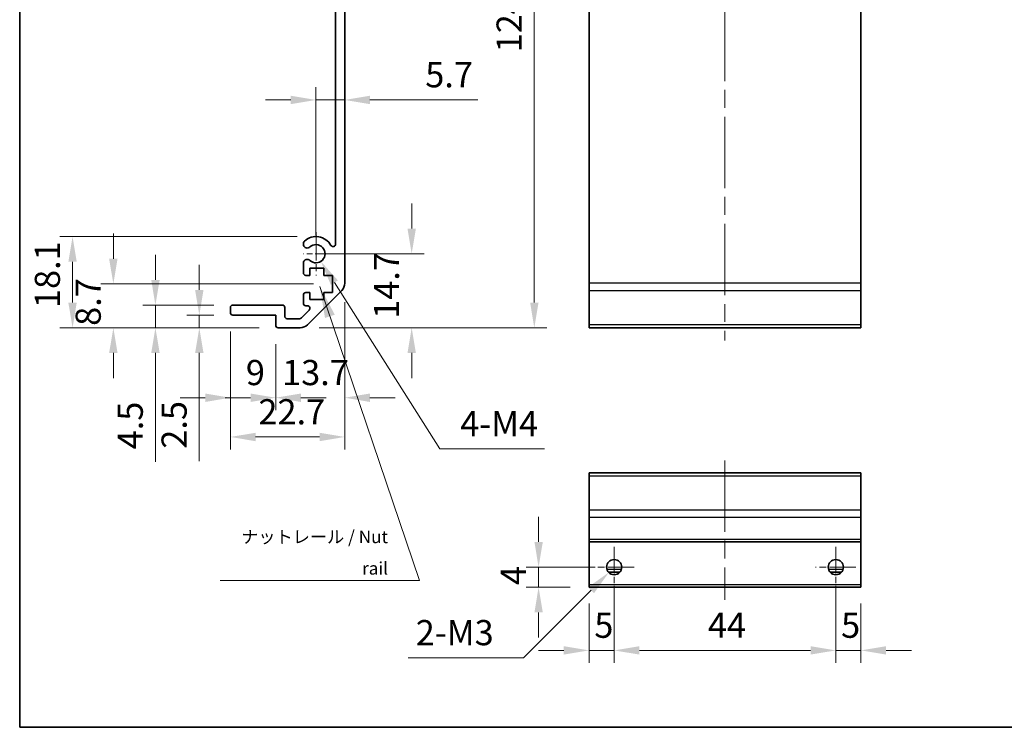
# Model space of a CAD drawing. Units: millimetres. Extents: x 36 to 4790, y 7 to 863.
# Drawn here: x 3400 to 3595, y 20 to 161 of the extents above; entities that cross this region are included whole.
import ezdxf

# ---------------------------------------------------------------- set-up
doc = ezdxf.new("R2010")
doc.units = ezdxf.units.MM
doc.header["$LTSCALE"] = 2.5
doc.linetypes.add('CHAIN', pattern=[0.3543, 0.2362, -0.0295, 0.0591, -0.0295])
doc.layers.get('Defpoints').update_dxf_attribs({"lineweight": 25})
for name, color, linetype, lineweight in [('Border (ISO)', 7, 'Continuous', 35), ('Center Mark (ISO)', 131, 'Continuous', 18), ('Centerline (ISO)', 131, 'Continuous', 18), ('Dimension (ISO)', 7, 'Continuous', 18), ('Dimension (ISO) @ 1', 7, 'Continuous', 18), ('Symbol (ISO)', 7, 'Continuous', 18), ('Visible (ISO)', 7, 'Continuous', 35), ('Visible Narrow (ISO)', 7, 'Continuous', 25)]:
    doc.layers.add(name, color=color, linetype=linetype, lineweight=lineweight)
doc.styles.add('Note Text (TK)', font='txt')
doc.dimstyles.new('Default - Method 1b (TK)', dxfattribs={"dimscale": 2.5, "dimtxt": 2.5, "dimasz": 2.5, "dimexe": 1, "dimexo": 1.5, "dimgap": 1, "dimtad": 1, "dimtoh": 1, "dimrnd": 1e-08, "dimdsep": 46, "dimtxsty": 'Note Text (TK)', "dimcen": 0.09, "dimdle": 5, "dimclrd": 100, "dimclre": 100, "dimclrt": 7, "dimadec": 1, "dimazin": 1, "dimtfac": 1, "dimtmove": 0, "dimatfit": 3, "dimfxl": 1, "dimtolj": 1, "dimlwd": -1, "dimlwe": -1, "dimarcsym": 0})
doc.dimstyles.new('Default - Method 1b (TK)$7', dxfattribs={"dimscale": 2.5, "dimtxt": 2.5, "dimasz": 2.5, "dimexe": 1, "dimexo": 1.5, "dimgap": 1, "dimtad": 1, "dimtoh": 1, "dimrnd": 1e-08, "dimdsep": 46, "dimtxsty": 'Note Text (TK)', "dimcen": 0.09, "dimdle": 5, "dimclrd": 100, "dimclre": 100, "dimclrt": 7, "dimadec": 1, "dimazin": 1, "dimtfac": 1, "dimtmove": 0, "dimatfit": 3, "dimfxl": 1, "dimtolj": 1, "dimlwd": -1, "dimlwe": -1, "dimarcsym": 0})

# ---------------------------------------------------------------- blocks, each defined once
blk = doc.blocks.new('図面枠 tk図枠')
at = {"layer": 'Border (ISO)'}
for p, q in [((14.5, 289), (14.5, 8)), ((14.5, 8), (405.5, 8))]:
    blk.add_line(p, q, dxfattribs=at)
blk = doc.blocks.new('*D64')
at = {"layer": 'Defpoints', "color": 0}
for p in [(3458.58, 114.03), (3477.58, 114.03), (3455.46, 99.33)]:
    blk.add_point(p, dxfattribs=at)
at = {"layer": 'Dimension (ISO)', "color": 100}
for p, q in [((3477.58, 119.03), (3477.58, 124.03)), ((3462.33, 114.03), (3480.08, 114.03)), ((3459.21, 99.33), (3480.08, 99.33)), ((3477.58, 94.33), (3477.58, 89.33))]:
    blk.add_line(p, q, dxfattribs=at)
for points in [[(3476.75, 119.03), (3478.42, 119.03), (3477.58, 114.03)], [(3476.75, 94.33), (3478.42, 94.33), (3477.58, 99.33)]]:
    blk.add_solid(points, dxfattribs=at)
at = {"layer": 'Dimension (ISO)', "color": 7, "insert": (3472.58, 101.1), "char_height": 5, "attachment_point": 4, "rotation": 90, "style": 'Note Text (TK)'}
blk.add_mtext('\\A1;14.7', dxfattribs=at)
blk = doc.blocks.new('*D62')
at = {"layer": 'Defpoints', "color": 0}
for p in [(3464.28, 144.57), (3464.28, 143.2), (3458.58, 114.03)]:
    blk.add_point(p, dxfattribs=at)
at = {"layer": 'Dimension (ISO)', "color": 100}
for p, q in [((3458.58, 117.78), (3458.58, 147.07)), ((3453.58, 144.57), (3448.58, 144.57)), ((3458.58, 144.57), (3464.28, 144.57)), ((3469.28, 144.57), (3490.7, 144.57))]:
    blk.add_line(p, q, dxfattribs=at)
for points in [[(3453.58, 145.4), (3453.58, 143.73), (3458.58, 144.57)], [(3469.28, 145.4), (3469.28, 143.73), (3464.28, 144.57)]]:
    blk.add_solid(points, dxfattribs=at)
at = {"layer": 'Dimension (ISO)', "color": 7, "insert": (3480.27, 149.57), "char_height": 5, "attachment_point": 4, "style": 'Note Text (TK)'}
blk.add_mtext('\\A1;5.7', dxfattribs=at)
blk = doc.blocks.new('*D60')
at = {"layer": 'Defpoints', "color": 0}
for p in [(3455.46, 223.73), (3455.46, 99.33), (3501.93, 99.33)]:
    blk.add_point(p, dxfattribs=at)
at = {"layer": 'Dimension (ISO)', "color": 100}
for p, q in [((3459.21, 223.73), (3504.43, 223.73)), ((3501.93, 218.73), (3501.93, 104.33)), ((3459.21, 99.33), (3504.43, 99.33))]:
    blk.add_line(p, q, dxfattribs=at)
for points in [[(3501.1, 218.73), (3502.77, 218.73), (3501.93, 223.73)], [(3501.1, 104.33), (3502.77, 104.33), (3501.93, 99.33)]]:
    blk.add_solid(points, dxfattribs=at)
at = {"layer": 'Dimension (ISO)', "color": 7, "insert": (3496.93, 154.02), "char_height": 5, "attachment_point": 4, "rotation": 90, "style": 'Note Text (TK)'}
blk.add_mtext('\\A1;124.4', dxfattribs=at)
blk = doc.blocks.new('*D59')
at = {"layer": 'Defpoints', "color": 0}
for p in [(3464.28, 108.16), (3450.58, 99.83), (3464.28, 85.44)]:
    blk.add_point(p, dxfattribs=at)
at = {"layer": 'Dimension (ISO)', "color": 100}
for p, q in [((3464.28, 104.41), (3464.28, 82.94)), ((3450.58, 96.08), (3450.58, 82.94)), ((3445.58, 85.44), (3440.58, 85.44)), ((3469.28, 85.44), (3474.28, 85.44))]:
    blk.add_line(p, q, dxfattribs=at)
for points in [[(3445.58, 86.27), (3445.58, 84.6), (3450.58, 85.44)], [(3469.28, 86.27), (3469.28, 84.6), (3464.28, 85.44)]]:
    blk.add_solid(points, dxfattribs=at)
at = {"layer": 'Dimension (ISO)', "color": 7, "insert": (3451.85, 90.44), "char_height": 5, "attachment_point": 4, "style": 'Note Text (TK)'}
blk.add_mtext('\\A1;13.7', dxfattribs=at)
blk = doc.blocks.new('*D58')
at = {"layer": 'Defpoints', "color": 0}
for p in [(3441.58, 102.33), (3450.58, 99.83), (3450.58, 85.44)]:
    blk.add_point(p, dxfattribs=at)
at = {"layer": 'Dimension (ISO)', "color": 100}
for p, q in [((3441.58, 98.58), (3441.58, 82.94)), ((3450.58, 96.08), (3450.58, 82.94)), ((3436.58, 85.44), (3431.58, 85.44)), ((3455.58, 85.44), (3460.58, 85.44))]:
    blk.add_line(p, q, dxfattribs=at)
for points in [[(3436.58, 86.27), (3436.58, 84.6), (3441.58, 85.44)], [(3455.58, 86.27), (3455.58, 84.6), (3450.58, 85.44)]]:
    blk.add_solid(points, dxfattribs=at)
at = {"layer": 'Dimension (ISO)', "color": 7, "insert": (3444.66, 90.44), "char_height": 5, "attachment_point": 4, "style": 'Note Text (TK)'}
blk.add_mtext('\\A1;9', dxfattribs=at)
blk = doc.blocks.new('*D57')
at = {"layer": 'Defpoints', "color": 0}
for p in [(3464.28, 108.16), (3441.58, 102.33), (3464.28, 77.65)]:
    blk.add_point(p, dxfattribs=at)
at = {"layer": 'Dimension (ISO)', "color": 100}
for p, q in [((3464.28, 104.41), (3464.28, 75.15)), ((3441.58, 98.58), (3441.58, 75.15)), ((3446.58, 77.65), (3459.28, 77.65))]:
    blk.add_line(p, q, dxfattribs=at)
for points in [[(3446.58, 78.48), (3446.58, 76.81), (3441.58, 77.65)], [(3459.28, 78.48), (3459.28, 76.81), (3464.28, 77.65)]]:
    blk.add_solid(points, dxfattribs=at)
at = {"layer": 'Dimension (ISO)', "color": 7, "insert": (3447.15, 82.65), "char_height": 5, "attachment_point": 4, "style": 'Note Text (TK)'}
blk.add_mtext('\\A1;22.7', dxfattribs=at)
blk = doc.blocks.new('*D56')
at = {"layer": 'Defpoints', "color": 0}
for p in [(3442.08, 101.83), (3435.41, 99.33), (3451.08, 99.33)]:
    blk.add_point(p, dxfattribs=at)
at = {"layer": 'Dimension (ISO)', "color": 100}
for p, q in [((3435.41, 106.83), (3435.41, 111.83)), ((3438.33, 101.83), (3432.91, 101.83)), ((3435.41, 101.83), (3435.41, 99.33)), ((3447.33, 99.33), (3432.91, 99.33)), ((3435.41, 94.33), (3435.41, 72.82))]:
    blk.add_line(p, q, dxfattribs=at)
for points in [[(3434.58, 106.83), (3436.25, 106.83), (3435.41, 101.83)], [(3434.58, 94.33), (3436.25, 94.33), (3435.41, 99.33)]]:
    blk.add_solid(points, dxfattribs=at)
at = {"layer": 'Dimension (ISO)', "color": 7, "insert": (3430.41, 75.32), "char_height": 5, "attachment_point": 4, "rotation": 90, "style": 'Note Text (TK)'}
blk.add_mtext('\\A1;2.5', dxfattribs=at)
blk = doc.blocks.new('*D55')
at = {"layer": 'Defpoints', "color": 0}
for p in [(3426.7, 103.83), (3442.08, 103.83), (3451.08, 99.33)]:
    blk.add_point(p, dxfattribs=at)
at = {"layer": 'Dimension (ISO)', "color": 100}
for p, q in [((3426.7, 108.83), (3426.7, 113.83)), ((3438.33, 103.83), (3424.2, 103.83)), ((3426.7, 103.83), (3426.7, 99.33)), ((3447.33, 99.33), (3424.2, 99.33)), ((3426.7, 94.33), (3426.7, 72.69))]:
    blk.add_line(p, q, dxfattribs=at)
for points in [[(3425.87, 108.83), (3427.54, 108.83), (3426.7, 103.83)], [(3425.87, 94.33), (3427.54, 94.33), (3426.7, 99.33)]]:
    blk.add_solid(points, dxfattribs=at)
at = {"layer": 'Dimension (ISO)', "color": 7, "insert": (3421.7, 75.19), "char_height": 5, "attachment_point": 4, "rotation": 90, "style": 'Note Text (TK)'}
blk.add_mtext('\\A1;4.5', dxfattribs=at)
blk = doc.blocks.new('*D54')
at = {"layer": 'Defpoints', "color": 0}
for p in [(3418.35, 108.03), (3461.83, 108.03), (3451.08, 99.33)]:
    blk.add_point(p, dxfattribs=at)
at = {"layer": 'Dimension (ISO)', "color": 100}
for p, q in [((3418.35, 113.03), (3418.35, 118.03)), ((3458.08, 108.03), (3415.85, 108.03)), ((3447.33, 99.33), (3415.85, 99.33)), ((3418.35, 94.33), (3418.35, 89.33))]:
    blk.add_line(p, q, dxfattribs=at)
for points in [[(3417.51, 113.03), (3419.18, 113.03), (3418.35, 108.03)], [(3417.51, 94.33), (3419.18, 94.33), (3418.35, 99.33)]]:
    blk.add_solid(points, dxfattribs=at)
at = {"layer": 'Dimension (ISO)', "color": 7, "insert": (3413.35, 99.71), "char_height": 5, "attachment_point": 4, "rotation": 90, "style": 'Note Text (TK)'}
blk.add_mtext('\\A1;8.7', dxfattribs=at)
blk = doc.blocks.new('*D53')
at = {"layer": 'Defpoints', "color": 0}
for p in [(3410.25, 117.43), (3458.58, 117.43), (3451.08, 99.33)]:
    blk.add_point(p, dxfattribs=at)
at = {"layer": 'Dimension (ISO)', "color": 100}
for p, q in [((3454.83, 117.43), (3407.75, 117.43)), ((3410.25, 104.33), (3410.25, 112.43)), ((3447.33, 99.33), (3407.75, 99.33))]:
    blk.add_line(p, q, dxfattribs=at)
for points in [[(3409.41, 112.43), (3411.08, 112.43), (3410.25, 117.43)], [(3409.41, 104.33), (3411.08, 104.33), (3410.25, 99.33)]]:
    blk.add_solid(points, dxfattribs=at)
at = {"layer": 'Dimension (ISO)', "color": 7, "insert": (3405.25, 103.25), "char_height": 5, "attachment_point": 4, "rotation": 90, "style": 'Note Text (TK)'}
blk.add_mtext('\\A1;18.1', dxfattribs=at)
blk = doc.blocks.new('*D43')
at = {"layer": 'Defpoints', "color": 0}
for p in [(3502.78, 51.81), (3517.79, 51.81), (3512.79, 47.81)]:
    blk.add_point(p, dxfattribs=at)
at = {"layer": 'Dimension (ISO)', "color": 100}
for p, q in [((3502.78, 56.81), (3502.78, 61.81)), ((3514.04, 51.81), (3500.28, 51.81)), ((3502.78, 47.81), (3502.78, 51.81)), ((3509.04, 47.81), (3500.28, 47.81)), ((3502.78, 42.81), (3502.78, 37.81))]:
    blk.add_line(p, q, dxfattribs=at)
for points in [[(3501.95, 56.81), (3503.62, 56.81), (3502.78, 51.81)], [(3501.95, 42.81), (3503.62, 42.81), (3502.78, 47.81)]]:
    blk.add_solid(points, dxfattribs=at)
at = {"layer": 'Dimension (ISO)', "color": 7, "insert": (3497.78, 48.23), "char_height": 5, "attachment_point": 4, "rotation": 90, "style": 'Note Text (TK)'}
blk.add_mtext('\\A1;4', dxfattribs=at)
blk = doc.blocks.new('*D42')
at = {"layer": 'Defpoints', "color": 0}
for p in [(3517.79, 51.81), (3512.79, 48.31), (3517.79, 35.27)]:
    blk.add_point(p, dxfattribs=at)
at = {"layer": 'Dimension (ISO)', "color": 100}
for p, q in [((3517.79, 48.06), (3517.79, 32.77)), ((3512.79, 44.56), (3512.79, 32.77)), ((3507.79, 35.27), (3502.79, 35.27)), ((3512.79, 35.27), (3517.79, 35.27)), ((3522.79, 35.27), (3527.79, 35.27))]:
    blk.add_line(p, q, dxfattribs=at)
for points in [[(3507.79, 36.1), (3507.79, 34.44), (3512.79, 35.27)], [(3522.79, 36.1), (3522.79, 34.44), (3517.79, 35.27)]]:
    blk.add_solid(points, dxfattribs=at)
at = {"layer": 'Dimension (ISO)', "color": 7, "insert": (3513.84, 40.27), "char_height": 5, "attachment_point": 4, "style": 'Note Text (TK)'}
blk.add_mtext('\\A1;5', dxfattribs=at)
blk = doc.blocks.new('*D41')
at = {"layer": 'Defpoints', "color": 0}
for p in [(3517.79, 51.81), (3561.79, 51.81), (3561.79, 35.27)]:
    blk.add_point(p, dxfattribs=at)
at = {"layer": 'Dimension (ISO)', "color": 100}
for p, q in [((3517.79, 48.06), (3517.79, 32.77)), ((3561.79, 48.06), (3561.79, 32.77)), ((3522.79, 35.27), (3556.79, 35.27))]:
    blk.add_line(p, q, dxfattribs=at)
for points in [[(3522.79, 36.1), (3522.79, 34.44), (3517.79, 35.27)], [(3556.79, 36.1), (3556.79, 34.44), (3561.79, 35.27)]]:
    blk.add_solid(points, dxfattribs=at)
at = {"layer": 'Dimension (ISO)', "color": 7, "insert": (3536.39, 40.27), "char_height": 5, "attachment_point": 4, "style": 'Note Text (TK)'}
blk.add_mtext('\\A1;44', dxfattribs=at)
blk = doc.blocks.new('*D40')
at = {"layer": 'Defpoints', "color": 0}
for p in [(3561.79, 51.81), (3566.79, 48.31), (3566.79, 35.27)]:
    blk.add_point(p, dxfattribs=at)
at = {"layer": 'Dimension (ISO)', "color": 100}
for p, q in [((3561.79, 48.06), (3561.79, 32.77)), ((3566.79, 44.56), (3566.79, 32.77)), ((3556.79, 35.27), (3551.79, 35.27)), ((3561.79, 35.27), (3566.79, 35.27)), ((3571.79, 35.27), (3576.79, 35.27))]:
    blk.add_line(p, q, dxfattribs=at)
for points in [[(3556.79, 36.1), (3556.79, 34.44), (3561.79, 35.27)], [(3571.79, 36.1), (3571.79, 34.44), (3566.79, 35.27)]]:
    blk.add_solid(points, dxfattribs=at)
at = {"layer": 'Dimension (ISO)', "color": 7, "insert": (3562.84, 40.27), "char_height": 5, "attachment_point": 4, "style": 'Note Text (TK)'}
blk.add_mtext('\\A1;5', dxfattribs=at)
blk = doc.blocks.new('*D39')
at = {"layer": 'Defpoints', "color": 0}
for p in [(3518.85, 52.87), (3516.73, 50.75)]:
    blk.add_point(p, dxfattribs=at)
at = {"layer": 'Dimension (ISO)', "color": 100}
for p, q in [((3517.56, 51.81), (3518.01, 51.81)), ((3517.79, 51.58), (3517.79, 52.03)), ((3499.78, 33.8), (3513.19, 47.21)), ((3476.86, 33.8), (3499.78, 33.8))]:
    blk.add_line(p, q, dxfattribs=at)
blk.add_solid([(3512.6, 47.8), (3513.78, 46.62), (3516.73, 50.75)], dxfattribs=at)
at = {"layer": 'Dimension (ISO)', "color": 7, "insert": (3476.86, 38.8), "char_height": 5, "attachment_point": 4, "style": 'Note Text (TK)'}
blk.add_mtext('\\A1; 2-M3', dxfattribs=at)
blk = doc.blocks.new('*D38')
at = {"layer": 'Defpoints', "color": 0}
for p in [(3458.58, 114.03), (3459.55, 112.51)]:
    blk.add_point(p, dxfattribs=at)
at = {"layer": 'Dimension (ISO)', "color": 100}
for p, q in [((3483.18, 75.29), (3462.23, 108.29)), ((3503.98, 75.29), (3483.18, 75.29))]:
    blk.add_line(p, q, dxfattribs=at)
blk.add_solid([(3462.93, 108.74), (3461.53, 107.85), (3459.55, 112.51)], dxfattribs=at)
at = {"layer": 'Dimension (ISO)', "color": 7, "insert": (3485.68, 80.29), "char_height": 5, "attachment_point": 4, "style": 'Note Text (TK)'}
blk.add_mtext('\\A1; 4-M4', dxfattribs=at)

msp = doc.modelspace()

# ---------------------------------------------------------------- linework, layer by layer
at = {"layer": 'Center Mark (ISO)', "linetype": 'CHAIN', "ltscale": 9.556284}
msp.add_line((3458.584, 118.3327), (3458.584, 109.7327), dxfattribs=at)
at = {"layer": 'Center Mark (ISO)', "linetype": 'CHAIN', "ltscale": 7.55611}
msp.add_line((3462.884, 114.0327), (3456.084, 114.0327), dxfattribs=at)
at = {"layer": 'Center Mark (ISO)', "linetype": 'CHAIN', "ltscale": 8.88956}
for p, q in [((3517.7888, 55.8064), (3517.7888, 47.8064)), ((3561.7888, 55.8064), (3561.7888, 47.8064)), ((3521.7888, 51.8064), (3513.7888, 51.8064)), ((3565.7888, 51.8064), (3557.7888, 51.8064))]:
    msp.add_line(p, q, dxfattribs=at)
at = {"layer": 'Centerline (ISO)', "linetype": 'CHAIN', "ltscale": 23.990969}
for p, q in [((3539.7888, 226.2327), (3539.7888, 96.8327)), ((3539.7888, 73.0064), (3539.7888, 45.3064))]:
    msp.add_line(p, q, dxfattribs=at)
at = {"layer": 'Visible (ISO)'}
for p, q in [((3464.284, 214.9042), (3464.284, 108.1611)), ((3512.7888, 214.9042), (3512.7888, 108.1611)), ((3566.7888, 108.1611), (3566.7888, 214.9042)), ((3462.484, 115.9424), (3462.484, 207.1229)), ((3456.084, 115.7053), (3456.0839, 116.2195)), ((3456.084, 110.2327), (3456.084, 112.36)), ((3457.334, 109.7327), (3456.584, 109.7327)), ((3457.334, 111.1327), (3457.334, 109.7327)), ((3460.134, 111.1327), (3457.334, 111.1327)), ((3460.134, 109.7327), (3460.134, 111.1327)), ((3461.834, 109.7327), (3460.134, 109.7327)), ((3461.834, 106.3327), (3461.834, 109.7327)), ((3512.7888, 106.7469), (3512.7888, 108.1611)), ((3566.7888, 108.1611), (3566.7888, 106.7469)), ((3456.084, 104.1827), (3456.084, 105.8327)), ((3456.584, 106.3327), (3457.334, 106.3327)), ((3463.6983, 106.7469), (3456.8698, 99.9184)), ((3457.334, 106.3327), (3457.334, 104.9327)), ((3460.134, 106.3327), (3461.834, 106.3327)), ((3460.134, 104.9327), (3460.134, 106.3327)), ((3512.7888, 106.7469), (3512.7888, 99.9184)), ((3566.7888, 99.9184), (3566.7888, 106.7469)), ((3442.084, 103.8327), (3451.884, 103.8327)), ((3456.8814, 103.6827), (3456.584, 103.6827)), ((3457.334, 104.9327), (3460.134, 104.9327)), ((3441.584, 102.3327), (3441.584, 103.3327)), ((3450.584, 101.8327), (3442.084, 101.8327)), ((3450.584, 99.8327), (3450.584, 101.8327)), ((3452.384, 103.3327), (3452.384, 101.6327)), ((3455.6849, 101.2791), (3457.2349, 102.8291)), ((3452.884, 101.1327), (3455.3314, 101.1327)), ((3512.7888, 99.3327), (3512.7888, 99.9184)), ((3566.7888, 99.9184), (3566.7888, 99.3327)), ((3455.4556, 99.3327), (3451.084, 99.3327)), ((3566.7888, 99.3327), (3512.7888, 99.3327)), ((3512.7888, 69.9206), (3512.7888, 70.5064)), ((3566.7888, 70.5064), (3512.7888, 70.5064)), ((3566.7888, 70.5064), (3566.7888, 69.9206)), ((3512.7888, 69.9206), (3512.7888, 63.0922)), ((3566.7888, 63.0922), (3566.7888, 69.9206)), ((3512.7888, 61.678), (3512.7888, 63.0922)), ((3566.7888, 63.0922), (3566.7888, 61.678)), ((3512.7888, 61.678), (3512.7888, 57.3064)), ((3566.7888, 57.3064), (3566.7888, 61.678)), ((3512.7888, 56.8064), (3512.7888, 57.3064)), ((3512.7888, 56.8064), (3512.7888, 48.3064)), ((3566.7888, 56.8064), (3512.7888, 56.8064)), ((3566.7888, 57.3064), (3566.7888, 56.8064)), ((3566.7888, 48.3064), (3566.7888, 56.8064)), ((3518.9068, 50.8064), (3516.6707, 50.8064)), ((3562.9068, 50.8064), (3560.6707, 50.8064)), ((3512.7888, 47.8064), (3512.7888, 48.3064)), ((3566.7888, 47.8064), (3512.7888, 47.8064)), ((3566.7888, 48.3064), (3566.7888, 47.8064))]:
    msp.add_line(p, q, dxfattribs=at)
for centre in [(3517.7888, 51.8064), (3561.7888, 51.8064)]:
    msp.add_circle(centre, 1.5, dxfattribs=at)
for centre, radius, start, end in [((3458.584, 114.0327), 3.4001, 29.320529, 132.079787), ((3456.8416, 115.9624), 0.8001, 132.079787, 161.256099), ((3456.8416, 115.9624), 0.8, 198.743901, 312.079787), ((3458.584, 114.0327), 1.8, 227.920213, 132.079787), ((3461.9843, 115.9424), 0.4997, 209.320529, 0), ((3456.8416, 112.1029), 0.8, 47.920213, 161.256099), ((3456.584, 110.2327), 0.5, 180, 270), ((3462.284, 108.1611), 2, 315, 0), ((3456.584, 105.8327), 0.5, 90, 180), ((3442.084, 103.3327), 0.5, 90, 180), ((3451.884, 103.3327), 0.5, 0, 90), ((3456.584, 104.1827), 0.5, 180, 270), ((3456.8814, 103.1827), 0.5, 315, 90), ((3442.084, 102.3327), 0.5, 180, 270), ((3451.084, 99.8327), 0.5, 180, 270), ((3452.884, 101.6327), 0.5, 180, 270), ((3455.3314, 101.6327), 0.5, 270, 315), ((3455.4556, 101.3327), 2, 270, 315)]:
    msp.add_arc(centre, radius, start, end, dxfattribs=at)
at = {"layer": 'Visible Narrow (ISO)'}
for p, q in [((3566.7888, 108.1611), (3512.7888, 108.1611)), ((3512.7888, 106.7469), (3566.7888, 106.7469)), ((3566.7888, 99.9184), (3512.7888, 99.9184)), ((3512.7888, 69.9206), (3566.7888, 69.9206)), ((3566.7888, 63.0922), (3512.7888, 63.0922)), ((3566.7888, 61.678), (3512.7888, 61.678)), ((3566.7888, 57.3064), (3512.7888, 57.3064)), ((3519.203, 51.3064), (3516.3746, 51.3064)), ((3563.203, 51.3064), (3560.3746, 51.3064)), ((3566.7888, 48.3064), (3512.7888, 48.3064))]:
    msp.add_line(p, q, dxfattribs=at)

# ---------------------------------------------------------------- block references
msp.add_blockref('図面枠 tk図枠', (3385.25, 12))

# ---------------------------------------------------------------- texts
at = {"layer": 'Symbol (ISO)', "color": 7, "insert": (3472.8803, 49.5381), "char_height": 2.5, "width": 34.766083, "attachment_point": 9, "line_spacing_factor": 1.5, "style": 'Note Text (TK)'}
msp.add_mtext('{ナットレール / Nut rail}', dxfattribs=at)

# ---------------------------------------------------------------- dimensions: what is measured, and where the dimension line sits
at = {"layer": 'Dimension (ISO) @ 1', "color": 100}
for base, p1, p2, angle, override, picture, middle in [((3501.9337, 99.3327), (3455.4556, 223.7327), (3455.4556, 99.3327), 270, {"dimscale": 1, "dimtxt": 5, "dimasz": 5, "dimexe": 2.5, "dimexo": 3.75, "dimgap": 2.5, "dimtoh": 0, "dimcen": 0.225, "dimtix": 0, "dimtofl": 0, "dimtmove": 0, "dimatfit": 1}, '*D60', (3501.9337, 161.5327)), ((3464.284, 144.5658), (3458.584, 114.0327), (3464.284, 143.1989), 180, {"dimscale": 1, "dimtxt": 5, "dimasz": 5, "dimexe": 2.5, "dimexo": 3.75, "dimgap": 2.5, "dimtoh": 0, "dimdec": 2, "dimcen": 0.225, "dimse2": 1, "dimtp": 0, "dimtm": 0, "dimtdec": 2, "dimtix": 0, "dimtofl": 1, "dimtmove": 0, "dimatfit": 1}, '*D62', (3484.2379, 144.5658)), ((3477.584, 114.0327), (3455.4556, 99.3327), (3458.584, 114.0327), 90, {"dimscale": 1, "dimtxt": 5, "dimasz": 5, "dimexe": 2.5, "dimexo": 3.75, "dimgap": 2.5, "dimtoh": 0, "dimdec": 2, "dimcen": 0.225, "dimtp": 0, "dimtm": 0, "dimtdec": 2, "dimtix": 0, "dimtofl": 0, "dimtmove": 0, "dimatfit": 1}, '*D64', (3477.584, 106.6827)), ((3410.2453, 117.4328), (3451.084, 99.3327), (3458.584, 117.4328), 90, {"dimscale": 1, "dimtxt": 5, "dimasz": 5, "dimexe": 2.5, "dimexo": 3.75, "dimgap": 2.5, "dimtoh": 0, "dimdec": 2, "dimcen": 0.225, "dimtp": 0, "dimtm": 0, "dimtdec": 2, "dimtix": 0, "dimtofl": 0, "dimtmove": 0, "dimatfit": 1}, '*D53', (3410.2453, 108.3827)), ((3418.3458, 108.0327), (3451.084, 99.3327), (3461.834, 108.0327), 90, {"dimscale": 1, "dimtxt": 5, "dimasz": 5, "dimexe": 2.5, "dimexo": 3.75, "dimgap": 2.5, "dimtoh": 0, "dimdec": 2, "dimcen": 0.225, "dimtp": 0, "dimtm": 0, "dimtdec": 2, "dimtix": 0, "dimtofl": 0, "dimtmove": 0, "dimatfit": 1}, '*D54', (3418.3458, 103.6827)), ((3426.702, 103.8327), (3451.084, 99.3327), (3442.084, 103.8327), 90, {"dimscale": 1, "dimtxt": 5, "dimasz": 5, "dimexe": 2.5, "dimexo": 3.75, "dimgap": 2.5, "dimtoh": 0, "dimdec": 2, "dimcen": 0.225, "dimtp": 0, "dimtm": 0, "dimtdec": 2, "dimtix": 0, "dimtofl": 1, "dimtmove": 0, "dimatfit": 1}, '*D55', (3426.702, 79.2545)), ((3435.4137, 99.3327), (3442.084, 101.8327), (3451.084, 99.3327), 90, {"dimscale": 1, "dimtxt": 5, "dimasz": 5, "dimexe": 2.5, "dimexo": 3.75, "dimgap": 2.5, "dimtoh": 0, "dimdec": 2, "dimcen": 0.225, "dimtp": 0, "dimtm": 0, "dimtdec": 2, "dimtix": 0, "dimtofl": 1, "dimtmove": 0, "dimatfit": 1}, '*D56', (3435.4137, 79.3256)), ((3464.284, 85.4362), (3450.584, 99.8327), (3464.284, 108.1611), 180, {"dimscale": 1, "dimtxt": 5, "dimasz": 5, "dimexe": 2.5, "dimexo": 3.75, "dimgap": 2.5, "dimtoh": 0, "dimdec": 2, "dimcen": 0.225, "dimtp": 0, "dimtm": 0, "dimtdec": 2, "dimtix": 0, "dimtofl": 0, "dimtmove": 0, "dimatfit": 1}, '*D59', (3457.434, 85.4362)), ((3464.284, 77.6472), (3441.584, 102.3327), (3464.284, 108.1611), 180, {"dimscale": 1, "dimtxt": 5, "dimasz": 5, "dimexe": 2.5, "dimexo": 3.75, "dimgap": 2.5, "dimtoh": 0, "dimdec": 2, "dimcen": 0.225, "dimtp": 0, "dimtm": 0, "dimtdec": 2, "dimtix": 0, "dimtofl": 0, "dimtmove": 0, "dimatfit": 1}, '*D57', (3452.934, 77.6472)), ((3450.584, 85.4362), (3441.584, 102.3327), (3450.584, 99.8327), 180, {"dimscale": 1, "dimtxt": 5, "dimasz": 5, "dimexe": 2.5, "dimexo": 3.75, "dimgap": 2.5, "dimtoh": 0, "dimdec": 2, "dimcen": 0.225, "dimtp": 0, "dimtm": 0, "dimtdec": 2, "dimtix": 0, "dimtofl": 0, "dimtmove": 0, "dimatfit": 1}, '*D58', (3446.084, 85.4362)), ((3502.782, 51.8064), (3512.7888, 47.8064), (3517.7888, 51.8064), 90, {"dimscale": 1, "dimtxt": 5, "dimasz": 5, "dimexe": 2.5, "dimexo": 3.75, "dimgap": 2.5, "dimtoh": 0, "dimdec": 2, "dimcen": 0.225, "dimtp": 0, "dimtm": 0, "dimtdec": 2, "dimtix": 0, "dimtofl": 1, "dimtmove": 0, "dimatfit": 1}, '*D43', (3502.782, 49.8064)), ((3517.7888, 35.2698), (3512.7888, 48.3064), (3517.7888, 51.8064), 180, {"dimscale": 1, "dimtxt": 5, "dimasz": 5, "dimexe": 2.5, "dimexo": 3.75, "dimgap": 2.5, "dimtoh": 0, "dimdec": 2, "dimcen": 0.225, "dimtp": 0, "dimtm": 0, "dimtdec": 2, "dimtix": 0, "dimtofl": 1, "dimtmove": 0, "dimatfit": 1}, '*D42', (3515.2888, 35.2698)), ((3561.7888, 35.2698), (3517.7888, 51.8064), (3561.7888, 51.8064), 180, {"dimscale": 1, "dimtxt": 5, "dimasz": 5, "dimexe": 2.5, "dimexo": 3.75, "dimgap": 2.5, "dimtoh": 0, "dimdec": 2, "dimcen": 0.225, "dimtp": 0, "dimtm": 0, "dimtdec": 2, "dimtix": 0, "dimtofl": 0, "dimtmove": 0, "dimatfit": 1}, '*D41', (3539.7888, 35.2698))]:
    dim = msp.add_linear_dim(base=base, p1=p1, p2=p2, angle=angle, dimstyle='Default - Method 1b (TK)', override=override, dxfattribs=at)
    dim.commit()
    dim.dimension.update_dxf_attribs({"geometry": picture, "text_midpoint": middle, "dimtype": 128})
dim = msp.add_radius_dim(center=(3458.584, 114.0327), mpoint=(3459.5489, 112.5131), text=' 4-M4', dimstyle='Default - Method 1b (TK)', override={"dimscale": 1, "dimtxt": 5, "dimasz": 5, "dimexe": 2.5, "dimexo": 3.75, "dimgap": 2.5, "dimtih": 1, "dimcen": 0, "dimtix": 0, "dimtofl": 0, "dimtmove": 0, "dimatfit": 3}, dxfattribs=at)
dim.commit()
dim.dimension.update_dxf_attribs({"geometry": '*D38', "text_midpoint": (3494.8283, 75.293), "dimtype": 132})
dim = msp.add_diameter_dim_2p(p1=(3518.8494, 52.8671), p2=(3516.7281, 50.7457), text=' 2-M3', dimstyle='Default - Method 1b (TK)', override={"dimscale": 1, "dimtxt": 5, "dimasz": 5, "dimexe": 2.5, "dimexo": 3.75, "dimgap": 2.5, "dimtih": 1, "dimdec": 2, "dimlfac": 1, "dimcen": 0.225, "dimtp": 0, "dimtm": 0, "dimtdec": 2, "dimtix": 0, "dimtofl": 0, "dimtmove": 0, "dimatfit": 3}, dxfattribs=at)
dim.commit()
dim.dimension.update_dxf_attribs({"geometry": '*D39', "text_midpoint": (3485.9329, 33.7964), "dimtype": 131})
dim = msp.add_linear_dim(base=(3566.7888, 35.2698), p1=(3561.7888, 51.8064), p2=(3566.7888, 48.3064), dimstyle='Default - Method 1b (TK)', override={"dimscale": 1, "dimtxt": 5, "dimasz": 5, "dimexe": 2.5, "dimexo": 3.75, "dimgap": 2.5, "dimtoh": 0, "dimdec": 2, "dimcen": 0.225, "dimtp": 0, "dimtm": 0, "dimtdec": 2, "dimtix": 0, "dimtofl": 1, "dimtmove": 0, "dimatfit": 1}, dxfattribs=at)
dim.commit()
dim.dimension.update_dxf_attribs({"geometry": '*D40', "text_midpoint": (3564.2888, 35.2698), "dimtype": 128})

# ---------------------------------------------------------------- leaders
at = {"layer": 'Symbol (ISO)', "color": 100, "annotation_type": 0, "has_hookline": 1, "hookline_direction": 1, "text_width": 33.3523}
msp.add_leader([(3459.3358, 107.5176), (3479.1303, 49.1214), (3472.8803, 49.1214)], dimstyle='Default - Method 1b (TK)$7', override={"dimgap": 0, "dimtad": 1}, dxfattribs=at)

doc.saveas('drawing.dxf')
